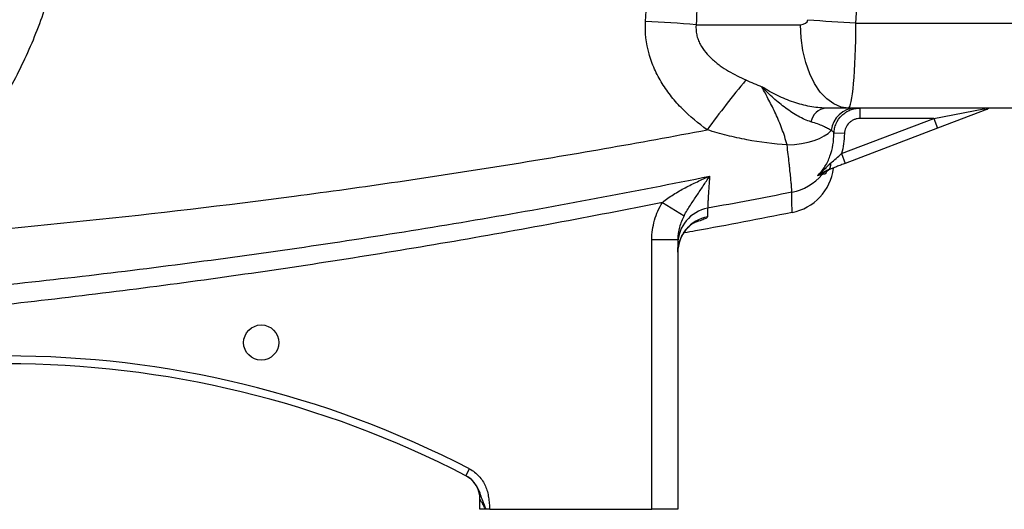
# Model space of a CAD drawing. Units: inches. Extents: x -53.1 to 43.7, y -21 to 30.9.
# Drawn here: x -44.8 to -37.4, y 0.1 to 3.8 of the extents above; entities that cross this region are included whole.
import ezdxf

# ---------------------------------------------------------------- set-up
doc = ezdxf.new("R2010")
doc.units = ezdxf.units.IN
doc.header["$MEASUREMENT"] = 0

msp = doc.modelspace()

# ---------------------------------------------------------------- linework, layer by layer
at = {"color": 7, "linetype": 'Continuous', "lineweight": 25}
for p, q in [((-38.4882, 3.8043), (-36.3306, 3.8043)), ((-39.6959, 3.7914), (-38.9069, 3.7914)), ((-38.544, 3.1615), (-38.718, 3.1615)), ((-36.3306, 3.1615), (-38.544, 3.1615)), ((-38.4571, 3.0828), (-38.4571, 3.1615)), ((-37.8999, 3.0828), (-37.5208, 3.1551)), ((-37.4927, 3.1538), (-37.8719, 3.0092)), ((-38.5965, 2.8172), (-37.8999, 3.0828)), ((-37.8999, 3.0828), (-38.4571, 3.0828)), ((-37.8999, 3.0828), (-37.8719, 3.0092)), ((-37.8719, 3.0092), (-38.5684, 2.7437)), ((-38.5753, 2.9684), (-38.6539, 2.9709)), ((-38.5965, 2.8172), (-38.5684, 2.7437)), ((-39.9502, 2.4492), (-39.7872, 2.3482)), ((-40.0314, 0.13), (-40.0314, 2.1675)), ((-40.0314, 2.1675), (-39.8346, 2.1675)), ((-39.8346, 2.1675), (-39.8346, 0.13)), ((-41.4362, 0.3826), (-41.4091, 0.4351)), ((-41.3306, 0.13), (-41.3306, 0.2082)), ((-41.2887, 0.13), (-41.3306, 0.13)), ((-41.2565, 0.13), (-40.0314, 0.13)), ((-39.8346, 0.13), (-40.0314, 0.13))]:
    msp.add_line(p, q, dxfattribs=at)
at = {"color": 7, "linetype": 'Continuous', "lineweight": 25, "flags": 128}
for points in [[(-38.544, 3.1615), (-38.6008, 3.1693), (-38.6561, 3.1924), (-38.7087, 3.2302), (-38.7573, 3.2818), (-38.8006, 3.346), (-38.8376, 3.4212), (-38.8673, 3.5055), (-38.8891, 3.5968), (-38.9024, 3.6929), (-38.9069, 3.7914)], [(-39.0082, 2.8828), (-38.9533, 2.8868), (-38.9002, 2.8939), (-38.8501, 2.9041), (-38.804, 2.9172), (-38.7627, 2.9328), (-38.7271, 2.9507), (-38.6979, 2.9706), (-38.6758, 2.992)]]:
    msp.add_lwpolyline(points, dxfattribs=at)
at = {"color": 7, "linetype": 'Continuous', "lineweight": 25}
msp.add_circle((-42.9842, 1.3899), 0.1329, dxfattribs=at)
for centre, radius, start, end in [((-40.8091, -10.4905), 14.3253, 85.54294, 87.07739), ((-37.7492, 17.2086), 13.4246, 265.29198, 266.84433), ((-34.3169, -0.7996), 6.5152, 140.16748, 144.35737), ((-38.699, 3.0315), 0.1314, 98.31311, 168.47627), ((-38.4862, 2.9708), 0.1908, 91.17227, 173.62523), ((-37.5051, 3.1894), 0.0377, 245.51807, 289.2099), ((-39.0472, 2.7585), 0.3937, 281.13474, 352.40827), ((-38.6534, 2.5866), 0.1164, 110.88169, 140.94471), ((-38.7235, 2.7329), 0.0466, 305.13089, 15.47032), ((-39.0467, 2.9121), 0.3941, 281.00336, 320.22507), ((-39.56, 2.1345), 0.2746, 100.28446, 179.89248), ((-39.5596, 2.0699), 0.275, 100.37622, 179.93751), ((-44.9133, -6.3292), 7.6181, 62.61362, 117.38638), ((-44.9133, -6.3292), 7.5591, 62.61362, 117.38638), ((-41.5275, 0.2082), 0.1969, 360, 62.61979)]:
    msp.add_arc(centre, radius, start, end, dxfattribs=at)
for centre, major_axis, ratio, start_param, end_param in [((-82.2553, 5.0513), (43.8015, 0), 0.719064, 6.243584, 6.321157), ((-38.9069, 3.8308), (0.0559, 0), 0.704682, 4.712389, 6.243584), ((-38.544, 3.8308), (0, 0.6693), 0.083475, 3.141593, 4.672787)]:
    msp.add_ellipse(centre, major_axis=major_axis, ratio=ratio, start_param=start_param, end_param=end_param, dxfattribs=at)
for points, knots in [([(-44.4407, 4.8608), (-44.4414, 4.8481), (-44.4428, 4.8229), (-44.4455, 4.785), (-44.4485, 4.7472), (-44.4519, 4.7095), (-44.4557, 4.6718), (-44.4599, 4.6341), (-44.4645, 4.5965), (-44.4695, 4.559), (-44.4749, 4.5214), (-44.4807, 4.484), (-44.4869, 4.4465), (-44.4935, 4.4092), (-44.5005, 4.3718), (-44.5079, 4.3345), (-44.5157, 4.2973), (-44.5239, 4.2601), (-44.5453, 4.1673), (-44.5847, 4.0201), (-44.6506, 3.8213), (-44.728, 3.6267), (-44.8166, 3.437), (-44.9157, 3.253), (-45.0251, 3.0755), (-45.1446, 2.9047), (-45.2465, 2.7756), (-45.3247, 2.6841), (-45.3753, 2.6274), (-45.4269, 2.5719), (-45.4797, 2.5175), (-45.5335, 2.4643), (-45.5885, 2.4123), (-45.6445, 2.3614), (-45.7016, 2.3116), (-45.7599, 2.2631), (-45.8192, 2.2155), (-45.8596, 2.1849), (-45.8798, 2.1696)], [0, 0, 0, 0, 0.012037, 0.024068, 0.036094, 0.048117, 0.060137, 0.072157, 0.084177, 0.096199, 0.108224, 0.120253, 0.132288, 0.14433, 0.156381, 0.168441, 0.180512, 0.192596, 0.204693, 0.271216, 0.337543, 0.403895, 0.470497, 0.536752, 0.602808, 0.668886, 0.735206, 0.759357, 0.78346, 0.807526, 0.831566, 0.85559, 0.879608, 0.903633, 0.927673, 0.951741, 0.975846, 1, 1, 1, 1]), ([(-39.6116, 2.997), (-39.6789, 3.0447), (-39.7419, 3.0971), (-39.8282, 3.1842), (-39.8556, 3.2147), (-39.8942, 3.2631), (-39.9067, 3.2796), (-39.9306, 3.3132), (-39.9419, 3.3304), (-39.9743, 3.3826), (-39.9936, 3.4187), (-40.0187, 3.475), (-40.0264, 3.4941), (-40.0405, 3.5331), (-40.0468, 3.5528), (-40.0741, 3.6519), (-40.0833, 3.7331), (-40.0787, 3.8161)], [0, 0, 0, 0, 0.25, 0.25, 0.375, 0.375, 0.4375, 0.4375, 0.5, 0.5, 0.625, 0.625, 0.6875, 0.6875, 0.75, 0.75, 1, 1, 1, 1]), ([(-39.6959, 3.7914), (-39.6986, 3.766), (-39.6972, 3.7408), (-39.6893, 3.7033), (-39.6856, 3.691), (-39.6768, 3.6672), (-39.6715, 3.6556), (-39.6536, 3.6217), (-39.6394, 3.6012), (-39.6078, 3.5629), (-39.5904, 3.5452), (-39.5626, 3.5202), (-39.553, 3.5121), (-39.5335, 3.4965), (-39.5236, 3.489), (-39.4934, 3.4673), (-39.4727, 3.4538), (-39.4093, 3.4159), (-39.3652, 3.3937), (-39.3201, 3.3737)], [0, 0, 0, 0, 0.125, 0.125, 0.1875, 0.1875, 0.25, 0.25, 0.375, 0.375, 0.5, 0.5, 0.5625, 0.5625, 0.625, 0.625, 0.75, 0.75, 1, 1, 1, 1]), ([(-38.718, 3.1615), (-38.7559, 3.1615), (-38.7953, 3.1659), (-38.8558, 3.1774), (-38.8761, 3.1821), (-38.9172, 3.193), (-38.9379, 3.1994), (-38.9792, 3.2134), (-38.9997, 3.2211), (-39.0405, 3.2379), (-39.0608, 3.247), (-39.1011, 3.2664), (-39.1209, 3.2768), (-39.1504, 3.2932), (-39.1601, 3.2989), (-39.1746, 3.3076), (-39.1795, 3.3105), (-39.1891, 3.3165), (-39.1939, 3.3195), (-39.1986, 3.3226)], [0, 0, 0, 0, 0.25, 0.25, 0.375, 0.375, 0.5, 0.5, 0.625, 0.625, 0.75, 0.75, 0.875, 0.875, 0.9375, 0.9375, 0.96875, 0.96875, 1, 1, 1, 1]), ([(-38.8277, 3.0578), (-38.8438, 3.0625), (-38.8598, 3.0686), (-38.8919, 3.0828), (-38.9079, 3.0909), (-38.9399, 3.1087), (-38.9558, 3.1184), (-38.9875, 3.1391), (-39.0033, 3.1502), (-39.0503, 3.1848), (-39.0811, 3.2099), (-39.1262, 3.2503), (-39.141, 3.2642), (-39.1629, 3.2856), (-39.1701, 3.2929), (-39.1845, 3.3076), (-39.1916, 3.3151), (-39.1986, 3.3226)], [0, 0, 0, 0, 0.125, 0.125, 0.25, 0.25, 0.375, 0.375, 0.5, 0.5, 0.75, 0.75, 0.875, 0.875, 0.9375, 0.9375, 1, 1, 1, 1]), ([(-39.0082, 2.8828), (-39.0198, 2.926), (-39.0328, 2.9666), (-39.0615, 3.0442), (-39.0772, 3.0812), (-39.1107, 3.153), (-39.1284, 3.1879), (-39.164, 3.2564), (-39.1819, 3.2899), (-39.1986, 3.3226)], [0, 0, 0, 0, 0.25, 0.25, 0.5, 0.5, 0.75, 0.75, 1, 1, 1, 1]), ([(-38.6539, 2.9709), (-38.6535, 2.9836), (-38.6519, 2.9962), (-38.6462, 3.0209), (-38.6422, 3.0329), (-38.627, 3.0673), (-38.6122, 3.0886), (-38.5849, 3.115), (-38.575, 3.1228), (-38.554, 3.1365), (-38.5427, 3.1424), (-38.5193, 3.1519), (-38.5073, 3.1554), (-38.4826, 3.1603), (-38.4699, 3.1615), (-38.4571, 3.1615)], [0, 0, 0, 0, 0.125, 0.125, 0.25, 0.25, 0.5, 0.5, 0.625, 0.625, 0.75, 0.75, 0.875, 0.875, 1, 1, 1, 1]), ([(-38.6758, 2.992), (-38.6829, 2.997), (-38.6916, 3.0023), (-38.7118, 3.0132), (-38.7233, 3.0188), (-38.7488, 3.0301), (-38.7628, 3.0357), (-38.7932, 3.0469), (-38.8097, 3.0525), (-38.8277, 3.0578)], [0, 0, 0, 0, 0.25, 0.25, 0.5, 0.5, 0.75, 0.75, 1, 1, 1, 1]), ([(-38.4571, 3.0828), (-38.4648, 3.0828), (-38.4724, 3.082), (-38.4872, 3.0791), (-38.4944, 3.077), (-38.5085, 3.0713), (-38.5153, 3.0678), (-38.5279, 3.0596), (-38.5338, 3.0549), (-38.5502, 3.039), (-38.5591, 3.0263), (-38.5713, 2.9987), (-38.5748, 2.9837), (-38.5753, 2.9684)], [0, 0, 0, 0, 0.125, 0.125, 0.25, 0.25, 0.375, 0.375, 0.5, 0.5, 0.75, 0.75, 1, 1, 1, 1]), ([(-45.8798, 2.1696), (-45.3541, 2.2094), (-44.8289, 2.2566), (-43.7803, 2.3655), (-43.2569, 2.4272), (-42.2116, 2.5652), (-41.6898, 2.6415), (-40.6489, 2.8085), (-40.1296, 2.8991), (-39.6116, 2.997)], [0, 0, 0, 0, 0.25, 0.25, 0.5, 0.5, 0.75, 0.75, 1, 1, 1, 1]), ([(-39.0082, 2.8828), (-39.1101, 2.8901), (-39.2112, 2.9029), (-39.3622, 2.9315), (-39.4125, 2.9426), (-39.5125, 2.9677), (-39.5622, 2.9817), (-39.6116, 2.997)], [0, 0, 0, 0, 0.5, 0.5, 0.75, 0.75, 1, 1, 1, 1]), ([(-38.6539, 2.9709), (-38.6546, 2.9755), (-38.6563, 2.9797), (-38.6632, 2.9866), (-38.6684, 2.9895), (-38.6758, 2.992)], [0, 0, 0, 0, 0.5, 0.5, 1, 1, 1, 1]), ([(-38.7777, 2.6497), (-38.7672, 2.6603), (-38.7573, 2.6714), (-38.7389, 2.6945), (-38.7304, 2.7065), (-38.7148, 2.7313), (-38.7077, 2.7441), (-38.6948, 2.7705), (-38.6891, 2.7842), (-38.6738, 2.8259), (-38.6667, 2.8543), (-38.6571, 2.912), (-38.6548, 2.9415), (-38.6539, 2.9709)], [0, 0, 0, 0, 0.125, 0.125, 0.25, 0.25, 0.375, 0.375, 0.5, 0.5, 0.75, 0.75, 1, 1, 1, 1]), ([(-38.5753, 2.9684), (-38.5761, 2.9427), (-38.578, 2.9172), (-38.5848, 2.8668), (-38.5898, 2.8418), (-38.5965, 2.8172)], [0, 0, 0, 0, 0.5, 0.5, 1, 1, 1, 1]), ([(-38.9715, 2.5253), (-38.9715, 2.5307), (-38.9723, 2.5429), (-38.9748, 2.5712), (-38.9758, 2.5824), (-38.9783, 2.6077), (-38.9797, 2.6218), (-38.9829, 2.6528), (-38.9846, 2.6697), (-38.9876, 2.6973), (-38.9886, 2.7068), (-38.9907, 2.7264), (-38.9918, 2.7365), (-38.9952, 2.7674), (-38.9976, 2.789), (-39.0027, 2.8344), (-39.0054, 2.8582), (-39.0082, 2.8828)], [0, 0, 0, 0, 0.25, 0.25, 0.375, 0.375, 0.5, 0.5, 0.625, 0.625, 0.6875, 0.6875, 0.75, 0.75, 0.875, 0.875, 1, 1, 1, 1]), ([(-38.6786, 2.7453), (-38.6653, 2.757), (-38.6519, 2.7689), (-38.6246, 2.7931), (-38.6106, 2.8052), (-38.5965, 2.8172)], [0, 0, 0, 0, 0.5, 0.5, 1, 1, 1, 1]), ([(-38.6786, 2.7453), (-38.6871, 2.7378), (-38.6953, 2.7299), (-38.7115, 2.7138), (-38.7195, 2.7057), (-38.7437, 2.6813), (-38.7602, 2.6651), (-38.7777, 2.6497)], [0, 0, 0, 0, 0.25, 0.25, 0.5, 0.5, 1, 1, 1, 1]), ([(-38.6967, 2.6948), (-38.7043, 2.6919), (-38.7112, 2.6886), (-38.7248, 2.6817), (-38.7313, 2.678), (-38.7508, 2.6665), (-38.7637, 2.6582), (-38.7777, 2.6497)], [0, 0, 0, 0, 0.25, 0.25, 0.5, 0.5, 1, 1, 1, 1]), ([(-38.6774, 2.7021), (-38.6888, 2.6978), (-38.6973, 2.6919), (-38.7113, 2.6784), (-38.7168, 2.6707), (-38.721, 2.6623)], [0, 0, 0, 0, 0.5, 0.5, 1, 1, 1, 1]), ([(-38.5684, 2.7437), (-38.5797, 2.7394), (-38.5909, 2.7351), (-38.6131, 2.7266), (-38.6242, 2.7224), (-38.6566, 2.71), (-38.6772, 2.7022), (-38.6967, 2.6948)], [0, 0, 0, 0, 0.25, 0.25, 0.5, 0.5, 1, 1, 1, 1]), ([(-46.5127, 1.6805), (-45.9318, 1.7257), (-45.3516, 1.7798), (-44.193, 1.9055), (-43.615, 1.9772), (-42.4616, 2.1381), (-41.8862, 2.2274), (-40.738, 2.4238), (-40.1651, 2.531), (-39.5941, 2.6473)], [0, 0, 0, 0, 0.25, 0.25, 0.5, 0.5, 0.75, 0.75, 1, 1, 1, 1]), ([(-39.9502, 2.4492), (-39.9236, 2.4711), (-39.8956, 2.4906), (-39.838, 2.527), (-39.8083, 2.5439), (-39.7481, 2.5759), (-39.7176, 2.591), (-39.6715, 2.6127), (-39.6561, 2.6198), (-39.6252, 2.6337), (-39.6096, 2.6406), (-39.5941, 2.6473)], [0, 0, 0, 0, 0.25, 0.25, 0.5, 0.5, 0.75, 0.75, 0.875, 0.875, 1, 1, 1, 1]), ([(-39.7872, 2.3482), (-39.7794, 2.3628), (-39.7715, 2.3765), (-39.7554, 2.4031), (-39.7473, 2.4159), (-39.7228, 2.4535), (-39.7065, 2.4777), (-39.674, 2.5257), (-39.6579, 2.5496), (-39.6339, 2.5859), (-39.626, 2.598), (-39.61, 2.6225), (-39.602, 2.6349), (-39.5941, 2.6473)], [0, 0, 0, 0, 0.125, 0.125, 0.25, 0.25, 0.5, 0.5, 0.75, 0.75, 0.875, 0.875, 1, 1, 1, 1]), ([(-39.5941, 2.6473), (-39.5953, 2.6303), (-39.5964, 2.614), (-39.5986, 2.5829), (-39.5996, 2.568), (-39.6023, 2.5263), (-39.6039, 2.5019), (-39.6058, 2.4706), (-39.6064, 2.4611), (-39.6074, 2.4441), (-39.6078, 2.4367), (-39.6087, 2.4175), (-39.609, 2.409), (-39.609, 2.4047)], [0, 0, 0, 0, 0.125, 0.125, 0.25, 0.25, 0.5, 0.5, 0.625, 0.625, 0.75, 0.75, 1, 1, 1, 1]), ([(-38.7439, 2.66), (-38.7461, 2.6594), (-38.7498, 2.6583), (-38.7608, 2.6551), (-38.7681, 2.6528), (-38.7777, 2.6497)], [0, 0, 0, 0, 0.5, 0.5, 1, 1, 1, 1]), ([(-38.9712, 2.3722), (-38.9712, 2.3722), (-38.9712, 2.385), (-38.9713, 2.436), (-38.9714, 2.4743), (-38.9715, 2.5253)], [0, 0, 0, 0, 0.5, 0.5, 1, 1, 1, 1]), ([(-39.9502, 2.4492), (-40.491, 2.3398), (-41.0332, 2.2388), (-42.1201, 2.0529), (-42.6647, 1.9679), (-43.7566, 1.8139), (-44.3038, 1.7448), (-45.4007, 1.6223), (-45.9499, 1.569), (-46.4998, 1.5237)], [0, 0, 0, 0, 0.25, 0.25, 0.5, 0.5, 0.75, 0.75, 1, 1, 1, 1]), ([(-40.0314, 2.1675), (-40.0314, 2.2174), (-40.0243, 2.266), (-40.0037, 2.3373), (-39.9951, 2.3608), (-39.9749, 2.4061), (-39.9633, 2.428), (-39.9502, 2.4492)], [0, 0, 0, 0, 0.5, 0.5, 0.75, 0.75, 1, 1, 1, 1]), ([(-39.7872, 2.3482), (-39.7945, 2.3344), (-39.8011, 2.3203), (-39.8127, 2.2912), (-39.8178, 2.2762), (-39.8301, 2.2306), (-39.8346, 2.1995), (-39.8346, 2.1675)], [0, 0, 0, 0, 0.25, 0.25, 0.5, 0.5, 1, 1, 1, 1]), ([(-38.9712, 2.3722), (-39.2142, 2.3247), (-39.485, 2.2717), (-39.7567, 2.2234), (-39.7846, 2.2184)], [0, 0, 0, 0, 0.897393, 1, 1, 1, 1]), ([(-39.8341, 2.0722), (-39.8342, 2.0738), (-39.836, 2.0932), (-39.829, 2.1293), (-39.8146, 2.1765), (-39.793, 2.2165), (-39.7685, 2.2487), (-39.744, 2.2727), (-39.7225, 2.2891), (-39.706, 2.2992), (-39.6963, 2.3041), (-39.6925, 2.3056), (-39.6936, 2.3052), (-39.6937, 2.3052)], [0, 0, 0, 0, 0.0127882, 0.1555902, 0.2873293, 0.4098373, 0.5227609, 0.6246462, 0.7156527, 0.8016724, 0.8921616, 0.9932644, 1, 1, 1, 1]), ([(-41.3818, 0.3411), (-41.382, 0.3414), (-41.3947, 0.3602), (-41.4156, 0.3715), (-41.4362, 0.3826)], [0, 0, 0, 0, 0.014984, 1, 1, 1, 1]), ([(-41.4091, 0.4351), (-41.3822, 0.4212), (-41.3585, 0.403), (-41.3277, 0.3697), (-41.3186, 0.3579), (-41.3023, 0.3328), (-41.2952, 0.3196), (-41.2832, 0.2919), (-41.2784, 0.2778), (-41.2707, 0.249), (-41.2678, 0.2344), (-41.2633, 0.2048), (-41.2617, 0.1898), (-41.2588, 0.16), (-41.2576, 0.145), (-41.2565, 0.13)], [0, 0, 0, 0, 0.25, 0.25, 0.375, 0.375, 0.5, 0.5, 0.625, 0.625, 0.75, 0.75, 0.875, 0.875, 1, 1, 1, 1]), ([(-41.2887, 0.13), (-41.2932, 0.1387), (-41.2977, 0.1472), (-41.3065, 0.1637), (-41.3107, 0.1717), (-41.3188, 0.1866), (-41.3226, 0.1935), (-41.327, 0.2017), (-41.3283, 0.204), (-41.3301, 0.2073), (-41.3306, 0.2082), (-41.3306, 0.2082)], [0, 0, 0, 0, 0.25, 0.25, 0.5, 0.5, 0.75, 0.75, 0.875, 0.875, 1, 1, 1, 1]), ([(-41.2565, 0.13), (-41.2611, 0.13), (-41.2655, 0.13), (-41.2743, 0.13), (-41.2786, 0.13), (-41.2826, 0.13)], [0, 0, 0, 0, 0.5, 0.5, 1, 1, 1, 1])]:
    msp.add_open_spline(points, degree=3, knots=knots, dxfattribs=at)
for points in [[(-40.0787, 3.8161), (-40.0729, 3.924), (-40.0678, 4.032), (-40.0635, 4.14)], [(-39.682, 4.0869), (-39.686, 3.9884), (-39.6907, 3.8899), (-39.6959, 3.7914)], [(-39.3201, 3.3737), (-39.2801, 3.356), (-39.2396, 3.3388), (-39.1986, 3.3226)], [(-38.721, 2.6623), (-38.7273, 2.6619), (-38.7346, 2.6613), (-38.7439, 2.66)], [(-38.9715, 2.5253), (-39.1838, 2.4839), (-39.3963, 2.4437), (-39.609, 2.4047)], [(-39.609, 2.4047), (-39.609, 2.3804), (-39.6091, 2.359), (-39.6091, 2.3404)], [(-41.437, 0.383), (-41.437, 0.383), (-41.4367, 0.3829), (-41.4362, 0.3826)], [(-41.2826, 0.13), (-41.2847, 0.13), (-41.2867, 0.13), (-41.2887, 0.13)]]:
    msp.add_open_spline(points, degree=3, dxfattribs=at)
at = {"color": 144, "linetype": 'Continuous', "lineweight": 18}
msp.add_open_spline([(-37.4927, 3.1538), (-37.4857, 3.1564), (-37.4787, 3.1583), (-37.4647, 3.1609), (-37.4577, 3.1615), (-37.4506, 3.1615)], degree=3, knots=[0, 0, 0, 0, 0.5, 0.5, 1, 1, 1, 1], dxfattribs=at)
at = {"color": 8, "linetype": 'Continuous', "lineweight": 25}
for points, knots in [([(-39.6091, 2.3404), (-39.6108, 2.3373), (-39.6143, 2.3311), (-39.6443, 2.318), (-39.6757, 2.3069), (-39.7019, 2.2997), (-39.7073, 2.2982)], [0, 0, 0, 0, 0.303736, 0.616448, 0.920428, 1, 1, 1, 1]), ([(-41.2826, 0.13), (-41.2922, 0.1513), (-41.3151, 0.2026), (-41.334, 0.2775), (-41.3681, 0.3229), (-41.3818, 0.3411)], [0, 0, 0, 0, 0.298857, 0.719498, 1, 1, 1, 1])]:
    msp.add_open_spline(points, degree=3, knots=knots, dxfattribs=at)

doc.saveas('drawing.dxf')
